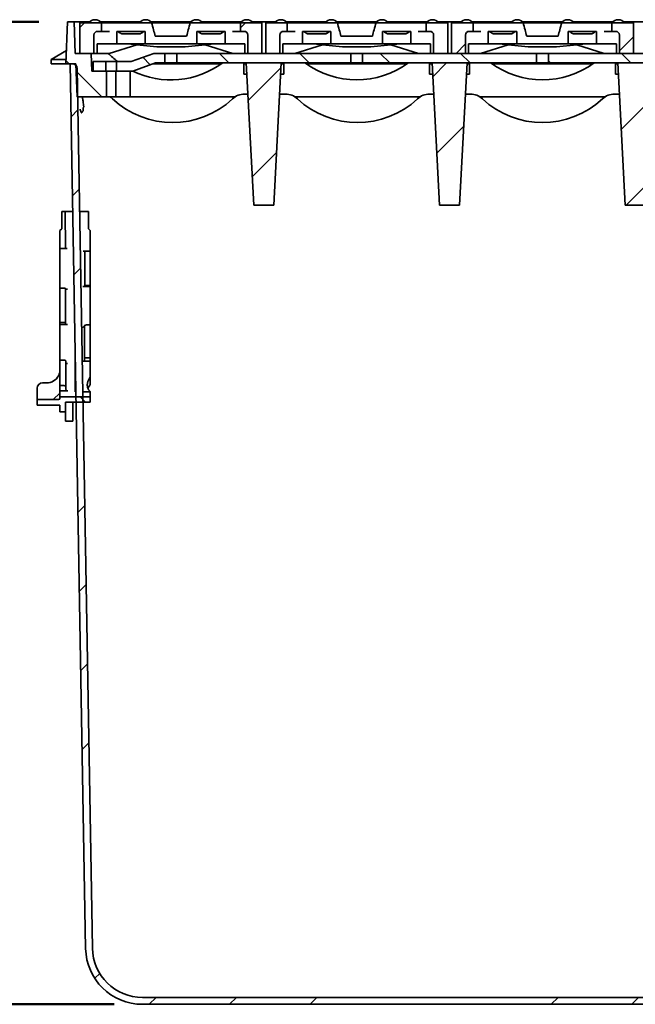
# Model space of a CAD drawing. Units: inches. Extents: x 2 to 101, y 1 to 131.
# Drawn here: x 20 to 36, y 34 to 60 of the extents above; entities that cross this region are included whole.
import ezdxf

# ---------------------------------------------------------------- set-up
doc = ezdxf.new("R2010")
doc.units = ezdxf.units.IN
doc.header["$LTSCALE"] = 12
doc.header["$MEASUREMENT"] = 0
doc.styles.add('SLDTEXTSTYLE1', font='TXT', dxfattribs={"width": 0.605})
doc.dimstyles.new('SLDDIMSTYLE0', dxfattribs={"dimtxt": 1.213379, "dimasz": 1.2, "dimexe": 0, "dimexo": 0.0625, "dimgap": 0.303345, "dimtad": 0, "dimtih": 1, "dimtoh": 1, "dimdec": 6, "dimrnd": 1e-09, "dimzin": 12, "dimdsep": 46, "dimlunit": 5, "dimtxsty": 'SLDTEXTSTYLE1', "dimsah": 1, "dimcen": 0.09, "dimadec": 0, "dimazin": 3, "dimtfac": 1, "dimtdec": 3, "dimtofl": 0, "dimtmove": 0, "dimatfit": 3, "dimfxl": 0, "dimfrac": 2, "dimtolj": 1, "dimtzin": 12, "dimarcsym": 0})

# ---------------------------------------------------------------- blocks, each defined once
blk = doc.blocks.new('_D_2')
at = {"color": 7, "linetype": 'Continuous', "lineweight": 50}
for p, q in [((20.758, 60.165), (11.554, 60.165)), ((13.054, 60.165), (13.054, 49.36)), ((11.665, 47.219), (11.248, 47.219)), ((11.248, 47.219), (11.248, 45.355)), ((14.443, 47.219), (14.859, 47.219)), ((14.859, 47.219), (14.859, 45.355)), ((11.248, 45.355), (11.665, 45.355)), ((14.859, 45.355), (14.443, 45.355)), ((13.054, 34.272), (13.054, 45.077)), ((22.738, 34.272), (11.554, 34.272))]:
    blk.add_line(p, q, dxfattribs=at)
for points in [[(13.054, 60.165), (12.874, 58.965), (13.234, 58.965)], [(13.054, 34.272), (13.234, 35.472), (12.874, 35.472)]]:
    blk.add_solid(points, dxfattribs=at)
at = {"color": 7, "linetype": 'Continuous', "lineweight": 50, "char_height": 1.25, "attachment_point": 1, "style": 'SLDTEXTSTYLE1'}
for s, insert in [('25 7/8', (10.739, 49.108)), ('658', (11.665, 46.966))]:
    blk.add_mtext(s, dxfattribs=dict(at, insert=insert))

msp = doc.modelspace()

# ---------------------------------------------------------------- hatches: boundary and pattern name
at = {"linetype": 'Continuous', "lineweight": 18}
h = msp.add_hatch(dxfattribs=at)
h.set_pattern_fill('ANSI31', scale=12, angle=90, style=0)
h.paths.add_polyline_path([(21.4696083, 59.0620133), (21.7333846, 59.0620133), (21.7636259, 58.1960133), (22.5386259, 58.1960133), (22.5386259, 58.8710133), (22.1535544, 58.8710133), (22.1372464, 59.3380133), (21.7140054, 59.3380133), (21.6851259, 60.1650133), (21.5081259, 60.1650133)], flags=0)
h = msp.add_hatch(dxfattribs=at)
h.set_pattern_fill('ANSI31', scale=12, style=0)
edge = h.paths.add_edge_path(flags=0)
edge.add_line((22.3086259, 59.9180133), (22.4079173, 59.9180133))
edge.add_line((22.4079173, 59.9180133), (22.4079173, 60.1450999))
edge.add_line((22.4079173, 60.1450999), (21.8386259, 60.1450999))
edge.add_line((21.8386259, 60.1450999), (21.8386259, 59.3380133))
edge.add_line((21.8386259, 59.3380133), (22.2086259, 59.3380133))
edge.add_line((22.2086259, 59.3380133), (22.2086259, 59.8180133))
edge.add_arc((22.3086259, 59.8180133), 0.1, 90, 180, ccw=False)
h = msp.add_hatch(dxfattribs=at)
h.set_pattern_fill('ANSI31', scale=12, style=0)
edge = h.paths.add_edge_path(flags=0)
edge.add_line((26.0693346, 59.9180133), (26.1686259, 59.9180133))
edge.add_arc((26.1686259, 59.8180133), 0.1, 0, 90, ccw=False)
edge.add_line((26.2686259, 59.8180133), (26.2686259, 59.3380133))
edge.add_line((26.2686259, 59.3380133), (26.6386259, 59.3380133))
edge.add_line((26.6386259, 59.3380133), (26.6386259, 60.1450999))
edge.add_line((26.6386259, 60.1450999), (26.0693346, 60.1450999))
edge.add_line((26.0693346, 60.1450999), (26.0693346, 59.9180133))
h = msp.add_hatch(dxfattribs=at)
h.set_pattern_fill('ANSI31', scale=12, style=0)
edge = h.paths.add_edge_path(flags=0)
edge.add_line((27.2086259, 59.9180133), (27.3079173, 59.9180133))
edge.add_line((27.3079173, 59.9180133), (27.3079173, 60.1450999))
edge.add_line((27.3079173, 60.1450999), (26.7386259, 60.1450999))
edge.add_line((26.7386259, 60.1450999), (26.7386259, 59.3380133))
edge.add_line((26.7386259, 59.3380133), (27.1086259, 59.3380133))
edge.add_line((27.1086259, 59.3380133), (27.1086259, 59.8180133))
edge.add_arc((27.2086259, 59.8180133), 0.1, 90, 180, ccw=False)
h = msp.add_hatch(dxfattribs=at)
h.set_pattern_fill('ANSI31', scale=12, style=0)
edge = h.paths.add_edge_path(flags=0)
edge.add_line((30.9693346, 59.9180133), (31.0686259, 59.9180133))
edge.add_arc((31.0686259, 59.8180133), 0.1, 0, 90, ccw=False)
edge.add_line((31.1686259, 59.8180133), (31.1686259, 59.3380133))
edge.add_line((31.1686259, 59.3380133), (31.5386259, 59.3380133))
edge.add_line((31.5386259, 59.3380133), (31.5386259, 60.1450999))
edge.add_line((31.5386259, 60.1450999), (30.9693346, 60.1450999))
edge.add_line((30.9693346, 60.1450999), (30.9693346, 59.9180133))
h = msp.add_hatch(dxfattribs=at)
h.set_pattern_fill('ANSI31', scale=12, style=0)
edge = h.paths.add_edge_path(flags=0)
edge.add_line((32.1086259, 59.9180133), (32.2079173, 59.9180133))
edge.add_line((32.2079173, 59.9180133), (32.2079173, 60.1450999))
edge.add_line((32.2079173, 60.1450999), (31.6386259, 60.1450999))
edge.add_line((31.6386259, 60.1450999), (31.6386259, 59.3380133))
edge.add_line((31.6386259, 59.3380133), (32.0086259, 59.3380133))
edge.add_line((32.0086259, 59.3380133), (32.0086259, 59.8180133))
edge.add_arc((32.1086259, 59.8180133), 0.1, 90, 180, ccw=False)
h = msp.add_hatch(dxfattribs=at)
h.set_pattern_fill('ANSI31', scale=12, style=0)
edge = h.paths.add_edge_path(flags=0)
edge.add_line((35.8693346, 59.9180133), (35.9686259, 59.9180133))
edge.add_arc((35.9686259, 59.8180133), 0.1, 0, 90, ccw=False)
edge.add_line((36.0686259, 59.8180133), (36.0686259, 59.3380133))
edge.add_line((36.0686259, 59.3380133), (36.4386259, 59.3380133))
edge.add_line((36.4386259, 59.3380133), (36.4386259, 60.1450999))
edge.add_line((36.4386259, 60.1450999), (35.8693346, 60.1450999))
edge.add_line((35.8693346, 60.1450999), (35.8693346, 59.9180133))
h = msp.add_hatch(dxfattribs=at)
h.set_pattern_fill('ANSI31', scale=12, angle=90, style=0)
h.paths.add_polyline_path([(23.8300093, 59.0880133), (24.0811456, 59.0880133), (24.0811456, 59.3380133), (23.7859275, 59.3380133), (23.1886259, 59.1206133), (22.8042509, 59.1206133), (22.8042509, 58.8710133), (23.2338067, 58.8710133)], flags=0)
h = msp.add_hatch(dxfattribs=at)
h.set_pattern_fill('ANSI31', scale=12, angle=90, style=0)
h.paths.add_polyline_path([(28.9811456, 59.3380133), (24.3961063, 59.3380133), (24.3961063, 59.0880133), (28.9811456, 59.0880133)], flags=0)
h = msp.add_hatch(dxfattribs=at)
h.set_pattern_fill('ANSI31', scale=12, angle=90, style=0)
h.paths.add_polyline_path([(29.2961063, 59.0880133), (33.8811456, 59.0880133), (33.8811456, 59.3380133), (29.2961063, 59.3380133)], flags=0)
h = msp.add_hatch(dxfattribs=at)
h.set_pattern_fill('ANSI31', scale=12, angle=90, style=0)
h.paths.add_polyline_path([(38.7811456, 59.3380133), (34.1961063, 59.3380133), (34.1961063, 59.0880133), (38.7811456, 59.0880133)], flags=0)
h = msp.add_hatch(dxfattribs=at)
h.set_pattern_fill('ANSI34', scale=12, angle=2.8e-322, style=0)
edge = h.paths.add_edge_path(flags=0)
edge.add_arc((44.589369, 35.7720133), 1.5, 270, 359)
edge.add_line((46.0891405, 35.7458347), (46.4961259, 59.0620133))
edge.add_line((46.4961259, 59.0620133), (46.4389357, 59.0620133))
edge.add_arc((46.4389357, 58.9370133), 0.125, 90, 179)
edge.add_line((46.3139547, 58.9391948), (45.9091679, 35.7489761))
edge.add_arc((44.589369, 35.7720133), 1.32, 270, 359, ccw=False)
edge.add_line((44.589369, 34.4520133), (23.4878829, 34.4520133))
edge.add_arc((23.4878829, 35.7720133), 1.32, 181, 270, ccw=False)
edge.add_line((22.1680839, 35.7489761), (21.7632972, 58.9391948))
edge.add_arc((21.6383162, 58.9370133), 0.125, 1, 90)
edge.add_line((21.6383162, 59.0620133), (21.5811259, 59.0620133))
edge.add_line((21.5811259, 59.0620133), (21.9881114, 35.7458347))
edge.add_arc((23.4878829, 35.7720133), 1.5, 181, 270)
edge.add_line((23.4878829, 34.2720133), (44.589369, 34.2720133))
h = msp.add_hatch(dxfattribs=at)
h.set_pattern_fill('ANSI31', scale=12, angle=90, style=0)
h.paths.add_polyline_path([(22.5230009, 59.1206133), (22.1886259, 59.1206133), (22.1886259, 58.8710133), (22.5230009, 58.8710133)], flags=0)
h = msp.add_hatch(dxfattribs=at)
h.set_pattern_fill('ANSI31', scale=12, style=0)
h.paths.add_polyline_path([(27.150524, 59.0880133), (26.2267279, 59.0880133), (26.4232571, 55.3380133), (26.9539948, 55.3380133)], flags=0)
h = msp.add_hatch(dxfattribs=at)
h.set_pattern_fill('ANSI31', scale=12, style=0)
h.paths.add_polyline_path([(32.050524, 59.0880133), (31.1267279, 59.0880133), (31.3232571, 55.3380133), (31.8539948, 55.3380133)], flags=0)
h = msp.add_hatch(dxfattribs=at)
h.set_pattern_fill('ANSI31', scale=12, style=0)
h.paths.add_polyline_path([(36.950524, 59.0880133), (36.0267279, 59.0880133), (36.2232571, 55.3380133), (36.7539948, 55.3380133)], flags=0)
h = msp.add_hatch(dxfattribs=at)
h.set_pattern_fill('ANSI31', scale=12, angle=90, style=0)
h.paths.add_polyline_path([(22.7886259, 58.1960133), (23.1636259, 58.1960133), (23.1636259, 58.8710133), (22.7886259, 58.8710133)], flags=0)
h = msp.add_hatch(dxfattribs=at)
h.set_pattern_fill('ANSI37', scale=12, angle=90, style=0)
edge = h.paths.add_edge_path(flags=0)
edge.add_line((21.3116483, 49.8900133), (21.4616483, 49.8900133))
edge.add_line((21.4616483, 49.8900133), (21.4616483, 50.1400133))
edge.add_line((21.4616483, 50.1400133), (22.1116483, 50.1400133))
edge.add_line((22.1116483, 50.1400133), (22.1116483, 50.2825411))
edge.add_line((22.1116483, 50.2825411), (21.3116483, 50.2825411))
edge.add_line((21.3116483, 50.2825411), (21.3116483, 50.2510133))
edge.add_arc((21.2726483, 50.2510133), 0.039, 270, 360, ccw=False)
edge.add_line((21.2726483, 50.2120133), (20.7116483, 50.2120133))
edge.add_line((20.7116483, 50.2120133), (20.7116483, 50.0620133))
edge.add_line((20.7116483, 50.0620133), (21.3116483, 50.0620133))
edge.add_line((21.3116483, 50.0620133), (21.3116483, 49.8900133))
h = msp.add_hatch(dxfattribs=at)
h.set_pattern_fill('ANSI37', scale=12, style=0)
h.paths.add_polyline_path([(21.6491483, 49.6400133), (21.6491483, 50.1400133), (21.4616483, 50.1400133), (21.4616483, 49.6400133)], flags=0)
h = msp.add_hatch(dxfattribs=at)
h.set_pattern_fill('ANSI37', scale=12, angle=90, style=0)
h.paths.add_polyline_path([(21.6491483, 49.6400132), (21.6491483, 50.1400132), (21.4616483, 50.1400132), (21.4616483, 49.6400132)], flags=0)

# ---------------------------------------------------------------- linework, layer by layer
at = {"color": 7, "linetype": 'Continuous', "lineweight": 35}
for p, q in [((21.4696079, 59.0620121), (21.5081257, 60.1650125)), ((21.5081257, 60.1650125), (21.6851257, 60.1650125)), ((21.6851257, 60.1650125), (21.7140058, 59.3380122)), ((22.0915038, 60.1650125), (21.6851257, 60.1650125)), ((21.8386264, 60.1450989), (21.8386264, 59.3380122)), ((21.8386264, 60.1450989), (22.4079176, 60.1450989)), ((23.4248374, 60.1650125), (22.3857478, 60.1650125)), ((22.4079176, 59.9180123), (22.4079176, 60.1450989)), ((22.4079176, 60.1450989), (22.6146096, 60.1450989)), ((22.6146096, 60.1450989), (23.7289419, 60.1450989)), ((24.758171, 60.1650125), (23.7190814, 60.1650125)), ((24.7483104, 60.1450989), (23.7289419, 60.1450989)), ((24.7483104, 60.1450989), (25.8626416, 60.1450989)), ((26.0915046, 60.1650125), (25.0524144, 60.1650125)), ((25.8626416, 60.1450989), (26.0693347, 60.1450989)), ((26.0693347, 60.1450989), (26.0693347, 59.9180123)), ((26.0693347, 60.1450989), (26.638626, 60.1450989)), ((26.9915043, 60.1650125), (26.3857474, 60.1650125)), ((26.638626, 59.3380122), (26.638626, 60.1450989)), ((26.7386257, 60.1450989), (26.7386257, 59.3380122)), ((26.7386257, 60.1450989), (27.3079175, 60.1450989)), ((28.3248379, 60.1650125), (27.2857476, 60.1650125)), ((27.3079175, 59.9180123), (27.3079175, 60.1450989)), ((27.3079175, 60.1450989), (27.5146101, 60.1450989)), ((27.5146101, 60.1450989), (28.6289418, 60.1450989)), ((29.6581712, 60.1650125), (28.6190807, 60.1650125)), ((29.6483103, 60.1450989), (28.6289418, 60.1450989)), ((29.6483103, 60.1450989), (30.7626417, 60.1450989)), ((30.9915045, 60.1650125), (29.9524143, 60.1650125)), ((30.7626417, 60.1450989), (30.9693346, 60.1450989)), ((30.9693346, 60.1450989), (30.9693346, 59.9180123)), ((30.9693346, 60.1450989), (31.5386259, 60.1450989)), ((31.8915044, 60.1650125), (31.2857476, 60.1650125)), ((31.5386259, 59.3380122), (31.5386259, 60.1450989)), ((31.638626, 60.1450989), (31.638626, 59.3380122)), ((31.638626, 60.1450989), (32.2079172, 60.1450989)), ((33.2248377, 60.1650125), (32.1857475, 60.1650125)), ((32.2079172, 59.9180123), (32.2079172, 60.1450989)), ((32.2079172, 60.1450989), (32.4146101, 60.1450989)), ((32.4146101, 60.1450989), (33.5289417, 60.1450989)), ((34.5581711, 60.1650125), (33.5190808, 60.1650125)), ((34.5483102, 60.1450989), (33.5289417, 60.1450989)), ((34.5483102, 60.1450989), (35.6626418, 60.1450989)), ((35.8915044, 60.1650125), (34.8524141, 60.1650125)), ((35.6626418, 60.1450989), (35.8693346, 60.1450989)), ((35.8693346, 60.1450989), (35.8693346, 59.9180123)), ((35.8693346, 60.1450989), (36.4386259, 60.1450989)), ((36.7915043, 60.1650125), (36.1857475, 60.1650125)), ((36.4386259, 59.3380122), (36.4386259, 60.1450989)), ((22.2086257, 59.3380122), (22.2086257, 59.8180126)), ((22.4079176, 59.9180123), (22.3086254, 59.9180123)), ((22.6146096, 59.9180123), (22.4079176, 59.9180123)), ((22.8086263, 59.9180123), (22.8086263, 59.5880138)), ((23.5586264, 59.9180123), (22.8086263, 59.9180123)), ((23.4086256, 59.8492393), (22.9586258, 59.8492393)), ((23.5586264, 59.9180123), (23.5586264, 59.5880138)), ((23.8246191, 59.7951), (24.6526332, 59.7951)), ((25.6686261, 59.9180123), (24.918626, 59.9180123)), ((24.918626, 59.9180123), (24.918626, 59.5880138)), ((25.0686261, 59.8492393), (25.518626, 59.8492393)), ((25.6686261, 59.9180123), (25.6686261, 59.5880138)), ((26.0693347, 59.9180123), (25.8626416, 59.9180123)), ((26.1686258, 59.9180123), (26.0693347, 59.9180123)), ((26.268626, 59.8180126), (26.268626, 59.3380122)), ((27.1086262, 59.3380122), (27.1086262, 59.8180126)), ((27.3079175, 59.9180123), (27.2086259, 59.9180123)), ((27.5146101, 59.9180123), (27.3079175, 59.9180123)), ((28.4586257, 59.9180123), (27.7086262, 59.9180123)), ((27.7086262, 59.9180123), (27.7086262, 59.5880138)), ((28.3086261, 59.8492393), (27.8586257, 59.8492393)), ((28.4586257, 59.9180123), (28.4586257, 59.5880138)), ((28.724619, 59.7951), (29.5526331, 59.7951)), ((30.568626, 59.9180123), (29.8186259, 59.9180123)), ((29.8186259, 59.9180123), (29.8186259, 59.5880138)), ((29.968626, 59.8492393), (30.4186258, 59.8492393)), ((30.568626, 59.9180123), (30.568626, 59.5880138)), ((30.9693346, 59.9180123), (30.7626417, 59.9180123)), ((31.0686259, 59.9180123), (30.9693346, 59.9180123)), ((31.1686259, 59.8180126), (31.1686259, 59.3380122)), ((32.0086259, 59.3380122), (32.0086259, 59.8180126)), ((32.2079172, 59.9180123), (32.1086259, 59.9180123)), ((32.4146101, 59.9180123), (32.2079172, 59.9180123)), ((33.358626, 59.9180123), (32.6086259, 59.9180123)), ((32.6086259, 59.9180123), (32.6086259, 59.5880138)), ((33.2086259, 59.8492393), (32.7586259, 59.8492393)), ((33.358626, 59.9180123), (33.358626, 59.5880138)), ((33.6246188, 59.7951), (34.4526331, 59.7951)), ((35.468626, 59.9180123), (34.7186259, 59.9180123)), ((34.7186259, 59.9180123), (34.7186259, 59.5880138)), ((34.868626, 59.8492393), (35.318626, 59.8492393)), ((35.468626, 59.9180123), (35.468626, 59.5880138)), ((35.8693346, 59.9180123), (35.6626418, 59.9180123)), ((35.968626, 59.9180123), (35.8693346, 59.9180123)), ((36.0686259, 59.8180126), (36.0686259, 59.3380122)), ((22.4136258, 59.5880138), (22.2886262, 59.5880138)), ((22.2886262, 59.5880138), (22.2886262, 59.3380122)), ((22.4136258, 59.5880138), (22.8086263, 59.5880138)), ((23.3356264, 59.5647234), (22.6086257, 59.3380122)), ((22.8086263, 59.5880138), (22.9586258, 59.5880138)), ((22.9586258, 59.5880138), (23.4086256, 59.5880138)), ((23.097832, 59.5880138), (23.3356264, 59.5647234)), ((23.3356264, 59.5647234), (23.8636261, 59.5130128)), ((23.4086256, 59.5880138), (23.5586264, 59.5880138)), ((23.5586264, 59.5880138), (24.918626, 59.5880138)), ((23.8636261, 59.5130128), (24.6136262, 59.5130128)), ((24.6136262, 59.5130128), (25.141626, 59.5647234)), ((25.0686261, 59.5880138), (24.918626, 59.5880138)), ((25.518626, 59.5880138), (25.0686261, 59.5880138)), ((25.3794204, 59.5880138), (25.141626, 59.5647234)), ((25.141626, 59.5647234), (25.8686261, 59.3380122)), ((25.6686261, 59.5880138), (25.518626, 59.5880138)), ((26.063626, 59.5880138), (25.6686261, 59.5880138)), ((26.1886262, 59.5880138), (26.063626, 59.5880138)), ((26.1886262, 59.3380122), (26.1886262, 59.5880138)), ((27.3136257, 59.5880138), (27.1886261, 59.5880138)), ((27.1886261, 59.5880138), (27.1886261, 59.3380122)), ((27.3136257, 59.5880138), (27.7086262, 59.5880138)), ((28.2356257, 59.5647234), (27.5086262, 59.3380122)), ((27.7086262, 59.5880138), (27.8586257, 59.5880138)), ((27.8586257, 59.5880138), (28.3086261, 59.5880138)), ((27.9978319, 59.5880138), (28.2356257, 59.5647234)), ((28.2356257, 59.5647234), (28.763626, 59.5130128)), ((28.3086261, 59.5880138), (28.4586257, 59.5880138)), ((28.4586257, 59.5880138), (29.8186259, 59.5880138)), ((28.763626, 59.5130128), (29.5136258, 59.5130128)), ((29.5136258, 59.5130128), (30.0416259, 59.5647234)), ((29.968626, 59.5880138), (29.8186259, 59.5880138)), ((30.4186258, 59.5880138), (29.968626, 59.5880138)), ((30.2794202, 59.5880138), (30.0416259, 59.5647234)), ((30.0416259, 59.5647234), (30.768626, 59.3380122)), ((30.568626, 59.5880138), (30.4186258, 59.5880138)), ((30.9636258, 59.5880138), (30.568626, 59.5880138)), ((31.088626, 59.5880138), (30.9636258, 59.5880138)), ((31.088626, 59.3380122), (31.088626, 59.5880138)), ((32.2136259, 59.5880138), (32.088626, 59.5880138)), ((32.088626, 59.5880138), (32.088626, 59.3380122)), ((32.2136259, 59.5880138), (32.6086259, 59.5880138)), ((33.1356259, 59.5647234), (32.4086259, 59.3380122)), ((32.6086259, 59.5880138), (32.7586259, 59.5880138)), ((32.7586259, 59.5880138), (33.2086259, 59.5880138)), ((32.8978317, 59.5880138), (33.1356259, 59.5647234)), ((33.1356259, 59.5647234), (33.6636259, 59.5130128)), ((33.2086259, 59.5880138), (33.358626, 59.5880138)), ((33.358626, 59.5880138), (34.7186259, 59.5880138)), ((33.6636259, 59.5130128), (34.4136259, 59.5130128)), ((34.4136259, 59.5130128), (34.941626, 59.5647234)), ((34.868626, 59.5880138), (34.7186259, 59.5880138)), ((35.318626, 59.5880138), (34.868626, 59.5880138)), ((35.1794202, 59.5880138), (34.941626, 59.5647234)), ((34.941626, 59.5647234), (35.668626, 59.3380122)), ((35.468626, 59.5880138), (35.318626, 59.5880138)), ((35.863626, 59.5880138), (35.468626, 59.5880138)), ((35.9886259, 59.5880138), (35.863626, 59.5880138)), ((35.9886259, 59.3380122), (35.9886259, 59.5880138)), ((21.4818304, 59.4120134), (21.0799954, 59.1800129)), ((21.0799954, 59.1800129), (21.0799954, 59.0620121)), ((21.4737286, 59.1800129), (21.0799954, 59.1800129)), ((21.7140058, 59.3380122), (22.1372468, 59.3380122)), ((21.8386264, 59.3380122), (22.2086257, 59.3380122)), ((22.1372468, 59.3380122), (22.1535548, 58.8710145)), ((22.2886262, 59.3380122), (22.2086257, 59.3380122)), ((22.4386258, 59.3380122), (22.2886262, 59.3380122)), ((22.6086257, 59.3380122), (22.4386258, 59.3380122)), ((23.1886258, 59.1206124), (23.7859277, 59.3380122)), ((24.0811456, 59.3380122), (23.7859277, 59.3380122)), ((24.0811456, 59.0880129), (24.0811456, 59.3380122)), ((24.3961062, 59.3380122), (24.0811456, 59.3380122)), ((24.3961062, 59.3380122), (24.3961062, 59.0880129)), ((28.9811454, 59.3380122), (24.3961062, 59.3380122)), ((26.268626, 59.3380122), (26.638626, 59.3380122)), ((26.7386257, 59.3380122), (27.1086262, 59.3380122)), ((28.9811454, 59.0880129), (28.9811454, 59.3380122)), ((29.2961061, 59.3380122), (28.9811454, 59.3380122)), ((29.2961061, 59.3380122), (29.2961061, 59.0880129)), ((33.8811456, 59.3380122), (29.2961061, 59.3380122)), ((31.1686259, 59.3380122), (31.5386259, 59.3380122)), ((31.638626, 59.3380122), (32.0086259, 59.3380122)), ((33.8811456, 59.0880129), (33.8811456, 59.3380122)), ((34.1961063, 59.3380122), (33.8811456, 59.3380122)), ((34.1961063, 59.3380122), (34.1961063, 59.0880129)), ((38.7811458, 59.3380122), (34.1961063, 59.3380122)), ((36.0686259, 59.3380122), (36.4386259, 59.3380122)), ((21.0799954, 59.0620121), (21.4696079, 59.0620121)), ((21.7333843, 59.0620121), (21.4696079, 59.0620121)), ((21.5811261, 59.0620121), (21.9881109, 35.7458346)), ((21.6383161, 59.0620121), (21.5811261, 59.0620121)), ((21.7636254, 58.196013), (21.7333843, 59.0620121)), ((21.7632969, 58.9391937), (22.168084, 35.7489761)), ((22.1886265, 59.1206124), (22.5230004, 59.1206124)), ((22.1886265, 59.1206124), (22.1886265, 58.8710145)), ((22.5230004, 58.8710145), (22.5230004, 59.1206124)), ((22.804251, 59.1206124), (22.5230004, 59.1206124)), ((22.804251, 59.1206124), (22.804251, 58.8710145)), ((22.804251, 59.1206124), (23.1886258, 59.1206124)), ((23.8300094, 59.0880129), (23.2338069, 58.8710145)), ((23.7585753, 59.0620121), (25.5692741, 59.0620121)), ((23.8300094, 59.0880129), (24.0811456, 59.0880129)), ((24.3961062, 59.0880129), (24.0811456, 59.0880129)), ((24.3961062, 59.0880129), (28.9811454, 59.0880129)), ((26.1636257, 59.0880129), (26.1636257, 58.7880138)), ((26.2280902, 59.0620121), (26.1636257, 59.0620121)), ((27.1505243, 59.0880129), (26.226728, 59.0880129)), ((26.226728, 59.0880129), (26.4232573, 55.3380125)), ((27.1505243, 59.0880129), (26.953995, 55.3380125)), ((27.213626, 59.0620121), (27.1491615, 59.0620121)), ((27.213626, 58.7880138), (27.213626, 59.0880129)), ((27.8079782, 59.0620121), (30.4692739, 59.0620121)), ((29.2961061, 59.0880129), (28.9811454, 59.0880129)), ((29.2961061, 59.0880129), (33.8811456, 59.0880129)), ((31.0636258, 59.0880129), (31.0636258, 58.7880138)), ((31.1280904, 59.0620121), (31.0636258, 59.0620121)), ((31.1267278, 59.0880129), (31.3232571, 55.3380125)), ((32.050524, 59.0880129), (31.1267278, 59.0880129)), ((32.050524, 59.0880129), (31.8539949, 55.3380125)), ((32.1136259, 59.0620121), (32.0491613, 59.0620121)), ((32.1136259, 58.7880138), (32.1136259, 59.0880129)), ((32.7079779, 59.0620121), (35.369274, 59.0620121)), ((34.1961063, 59.0880129), (33.8811456, 59.0880129)), ((34.1961063, 59.0880129), (38.7811458, 59.0880129)), ((35.963626, 59.0880129), (35.963626, 58.7880138)), ((36.0280905, 59.0620121), (35.963626, 59.0620121)), ((36.0267279, 59.0880129), (36.223257, 55.3380125)), ((36.950524, 59.0880129), (36.0267279, 59.0880129)), ((22.1535548, 58.8710145), (22.5386255, 58.8710145)), ((22.5230004, 58.8710145), (22.1886265, 58.8710145)), ((22.5386255, 58.8710145), (22.5386255, 58.196013)), ((22.7886259, 58.8710145), (22.5386255, 58.8710145)), ((22.7886259, 58.196013), (22.7886259, 58.8710145)), ((22.7886259, 58.8710145), (23.1636259, 58.8710145)), ((23.2338069, 58.8710145), (22.804251, 58.8710145)), ((23.1636259, 58.196013), (23.1636259, 58.8710145)), ((26.2424505, 58.7880138), (26.1636257, 58.7880138)), ((27.213626, 58.7880138), (27.1348018, 58.7880138)), ((31.1424503, 58.7880138), (31.0636258, 58.7880138)), ((32.1136259, 58.7880138), (32.0348017, 58.7880138)), ((35.963626, 58.7880138), (36.0424502, 58.7880138)), ((22.5386255, 58.196013), (21.7636254, 58.196013)), ((22.7886259, 58.196013), (22.5386255, 58.196013)), ((22.6960392, 58.1404281), (22.6960638, 58.1404117)), ((23.1636259, 58.196013), (22.7886259, 58.196013)), ((25.9407524, 58.196013), (23.1636259, 58.196013)), ((25.8661885, 58.1404117), (25.8662126, 58.1404281)), ((26.2698856, 58.2645137), (26.1804693, 58.2645137)), ((27.2605682, 58.2645137), (27.1073661, 58.2645137)), ((30.8195381, 58.196013), (27.5006499, 58.196013)), ((27.5748249, 58.1404281), (27.5748495, 58.1404117)), ((30.7449742, 58.1404117), (30.7449985, 58.1404281)), ((31.1698858, 58.2645137), (31.0592552, 58.2645137)), ((32.1392824, 58.2645137), (32.0073662, 58.2645137)), ((35.6982523, 58.196013), (32.3793643, 58.196013)), ((32.4535391, 58.1404281), (32.4535636, 58.1404117)), ((35.6236883, 58.1404117), (35.6237128, 58.1404281)), ((36.0698856, 58.2645137), (35.9379695, 58.2645137)), ((26.953995, 55.3380125), (26.4232573, 55.3380125)), ((31.8539949, 55.3380125), (31.3232571, 55.3380125)), ((36.7539947, 55.3380125), (36.223257, 55.3380125)), ((21.3996558, 55.1650135), (21.3616484, 55.1650135)), ((21.3616484, 54.7150126), (21.3616484, 55.1650135)), ((21.3996558, 55.1650135), (21.4496462, 55.1650135)), ((21.4496462, 55.1650135), (21.4532272, 54.1937652)), ((21.4496462, 55.1650135), (21.4996379, 55.1650135)), ((21.4996379, 55.1650135), (21.6491482, 55.1650135)), ((21.8291753, 55.1650135), (22.0616487, 55.1650135)), ((22.0616487, 55.1650135), (22.0616487, 54.7150126)), ((21.3616484, 54.7150126), (21.3116486, 54.6650127)), ((21.3116486, 54.6650127), (21.3116486, 54.1955111)), ((22.0616487, 54.7150126), (22.1116485, 54.6650127)), ((22.1116485, 54.6650127), (22.1116485, 54.1255954)), ((21.3116486, 54.1955111), (21.4032309, 54.1955111)), ((21.3116486, 54.190013), (21.3116486, 54.1955111)), ((21.3116486, 54.190013), (21.5032318, 54.190013)), ((21.3116486, 53.8901582), (21.3116486, 54.190013)), ((21.4532354, 54.1917589), (21.4532272, 54.1937652)), ((21.9689705, 53.8959673), (21.9698118, 54.1238495)), ((22.1116485, 54.1255954), (22.0198081, 54.1255954)), ((22.1116485, 54.1255954), (22.1116485, 53.8983996)), ((21.3116486, 53.1484312), (21.3116486, 53.8901582)), ((22.1116485, 53.8983996), (22.1116485, 53.2173602)), ((21.9663997, 53.1986903), (21.9664373, 53.2086823)), ((22.1116485, 53.2173602), (22.0164383, 53.2173602)), ((22.1116485, 53.2173602), (22.1116485, 53.1900136)), ((21.3116486, 53.1484312), (21.4071146, 53.1484312)), ((21.3116486, 53.1484312), (21.3116486, 52.2438767)), ((21.9163987, 53.1900136), (22.1116485, 53.1900136)), ((22.1116485, 53.1900136), (22.1116485, 52.1780464)), ((21.3116486, 52.2438767), (21.4104785, 52.2438767)), ((21.3116486, 52.1900131), (21.3116486, 52.2438767)), ((21.3116486, 52.1900131), (21.5105545, 52.1900131)), ((21.3116486, 51.698452), (21.3116486, 52.1900131)), ((21.4605523, 52.2070943), (21.4604795, 52.2267955)), ((22.0125734, 52.1780464), (22.1116485, 52.1780464)), ((22.1116485, 52.1780464), (22.1116485, 51.7639925)), ((21.3116486, 51.2548069), (21.3116486, 51.698452)), ((22.1116485, 51.7639925), (22.1116485, 51.3116589)), ((21.3116486, 51.2548069), (21.4141721, 51.2548069)), ((21.3116486, 51.2548069), (21.3116486, 50.6732814)), ((21.7179857, 51.2213321), (21.7116486, 51.2213321)), ((21.7116486, 51.2213321), (21.7116486, 50.5479744)), ((21.7179857, 51.2213309), (21.7116486, 51.2213309)), ((21.9092145, 51.2213321), (21.8980128, 51.2213321)), ((22.1116485, 51.2213309), (21.8980128, 51.2213309)), ((21.9593375, 51.2830405), (21.9592155, 51.2499493)), ((22.0093374, 51.3116589), (22.1116485, 51.3116589)), ((22.1116485, 51.3116589), (22.1116485, 51.2213309)), ((22.1116485, 51.2213309), (22.1116485, 50.8073719)), ((20.9616485, 50.6520138), (20.8506489, 50.6520138)), ((21.3116486, 50.6732814), (21.3116486, 50.5803146)), ((22.1116485, 50.6109183), (22.1116485, 50.8073719)), ((20.7116481, 50.513013), (20.7116481, 50.251013)), ((21.3116486, 50.382013), (21.1316484, 50.2120131)), ((21.3116486, 50.5803146), (21.4167123, 50.5803146)), ((21.3116486, 50.4439009), (21.3116486, 50.5803146)), ((21.3116486, 50.4439009), (21.5168927, 50.4439009)), ((21.3116486, 50.2825413), (21.3116486, 50.4439009)), ((21.466894, 50.4870721), (21.4667098, 50.5371423)), ((21.7116486, 50.5479744), (21.7116486, 50.4117449)), ((21.7116486, 50.4117449), (21.7321171, 50.4117449)), ((21.9121443, 50.4117449), (22.1116485, 50.4117449)), ((22.1116485, 50.428622), (22.1116485, 50.4117438)), ((22.1116485, 50.4117449), (22.1116485, 50.2825413)), ((20.7116481, 50.2120131), (20.7116481, 50.251013)), ((20.7116481, 50.2120131), (21.2726486, 50.2120131)), ((20.7116481, 50.2120131), (20.7116481, 50.0620135)), ((21.3116486, 50.251013), (21.3116486, 50.2825413)), ((21.3116486, 50.2825413), (22.1116485, 50.2825413)), ((21.4616481, 49.6400138), (21.4616481, 50.1400135)), ((21.6491482, 50.1400135), (21.4616481, 50.1400135)), ((22.1116485, 50.1400135), (21.4616481, 50.1400135)), ((21.4616481, 49.890013), (21.4616481, 50.1400135)), ((21.6491482, 49.6400138), (21.6491482, 50.1400135)), ((22.1116485, 50.1400135), (22.1116485, 50.2825413)), ((20.7116481, 50.0620135), (21.3116486, 50.0620135)), ((21.3116486, 49.890013), (21.3116486, 50.0620135)), ((21.4616481, 49.890013), (21.3116486, 49.890013)), ((21.4616481, 49.6400138), (21.6491482, 49.6400138)), ((23.4878834, 34.4520133), (44.5893685, 34.4520133)), ((23.4878834, 34.2720133), (44.5893685, 34.2720133))]:
    msp.add_line(p, q, dxfattribs=at)
at = {"color": 7, "linetype": 'Continuous', "lineweight": 35, "flags": 128}
for points in [[(21.9664373, 53.2086823), (21.9670674, 53.3795916), (21.9676998, 53.551206), (21.9683345, 53.7233813), (21.9689705, 53.8959673)], [(21.4571133, 53.1397545), (21.4576847, 52.9850652), (21.4582514, 52.831243), (21.4588146, 52.6783969), (21.4593742, 52.5266351), (21.4599292, 52.3760665), (21.4604795, 52.2267955)], [(21.9610342, 51.7433678), (21.9615422, 51.8810909), (21.9620561, 52.0203218), (21.9625735, 52.1609676)], [(21.9593375, 51.2830405), (21.9596074, 51.3563178), (21.9598831, 51.4310641), (21.9601636, 51.5072138), (21.9604498, 51.5846951), (21.9607397, 51.6634366), (21.9610342, 51.7433678)], [(21.4641696, 51.2261826), (21.4644137, 51.1597304), (21.4646542, 51.0947426), (21.4648877, 51.0312742), (21.4651165, 50.9693757), (21.4653382, 50.9090976), (21.4655541, 50.8504879), (21.4657641, 50.7935972), (21.4659671, 50.7384687), (21.4661642, 50.6851484), (21.4663531, 50.6336807)], [(21.4663531, 50.6336807), (21.466481, 50.5990572), (21.4665995, 50.5668508), (21.4667098, 50.5371423)]]:
    msp.add_lwpolyline(points, dxfattribs=at)
at = {"color": 7, "linetype": 'Continuous', "lineweight": 35}
for centre, radius, start, end in [((22.2386259, 60.0149437), 0.2101563, 38.26728641, 141.73271359), ((23.5719593, 60.0149437), 0.2101563, 38.26728641, 141.73271359), ((24.9052926, 60.0149437), 0.2101562, 38.26728641, 141.73271359), ((26.2386259, 60.0149437), 0.2101563, 38.26728641, 141.73271359), ((27.1386259, 60.0149437), 0.2101563, 38.26728641, 141.73271359), ((28.4719593, 60.0149437), 0.2101562, 38.26728641, 141.73271359), ((29.8052926, 60.0149437), 0.2101563, 38.26728641, 141.73271359), ((31.1386259, 60.0149437), 0.2101563, 38.26728641, 141.73271359), ((32.0386259, 60.0149437), 0.2101562, 38.26728641, 141.73271359), ((33.3719593, 60.0149437), 0.2101562, 38.26728641, 141.73271359), ((34.7052926, 60.0149437), 0.2101563, 38.26728641, 141.73271359), ((36.0386259, 60.0149437), 0.2101562, 38.26728641, 141.73271359), ((22.3086259, 59.8180133), 0.1, 90, 180), ((26.1686259, 59.8180133), 0.1, 0, 90), ((27.2086259, 59.8180133), 0.1, 90, 180), ((31.0686259, 59.8180133), 0.1, 0, 90), ((32.1086259, 59.8180133), 0.1, 90, 180), ((35.9686259, 59.8180133), 0.1, 0, 90), ((24.2386259, 60.9380133), 2.3, 224.07920985, 232.20176691), ((21.6383162, 58.9370133), 0.125, 1, 90), ((24.2386259, 60.9380133), 2.3, 243.98714269, 306.45268177), ((29.1386259, 60.9380133), 2.3, 233.54731823, 306.45268177), ((34.0386259, 60.9380133), 2.3, 233.54731823, 306.45268177), ((22.3818613, 57.8046221), 0.4598624, 46.90581135, 58.33198964), ((24.2811259, 59.8345133), 2.32, 226.90449067, 313.09550933), ((26.1804741, 57.8045187), 0.4599951, 90.00060082, 133.09299613), ((27.2605623, 57.8045159), 0.4599978, 46.90713998, 89.99926306), ((29.1599117, 59.8345133), 2.32, 226.90449067, 313.09550933), ((31.0592597, 57.8045194), 0.4599943, 90.00056445, 133.09303251), ((32.1392764, 57.8045156), 0.4599982, 46.90715646, 89.99924659), ((34.0386259, 59.8345133), 2.32, 226.90449067, 313.09550933), ((35.937974, 57.8045194), 0.4599943, 90.00056445, 133.09303251), ((20.8506483, 50.5130133), 0.139, 90, 180), ((20.9616483, 51.0020133), 0.35, 270, 332.69427858), ((21.2726483, 50.2510133), 0.039, 270, 0), ((23.4878829, 35.7720133), 1.5, 181, 270), ((23.4878829, 35.7720133), 1.32, 181, 270)]:
    msp.add_arc(centre, radius, start, end, dxfattribs=at)
for centre, major_axis, start_param, end_param in [((21.4032273, 54.1937649), (0.0500003, 0.0000001), 0.000128615, 1.5707319775), ((21.5032354, 54.1917585), (0.0500003, 0.0000001), 3.1417212686, 4.7123246311), ((21.9198035, 54.1218438), (0.0500003, -0.0000001), 4.7124533297, 6.2830566922), ((22.0198116, 54.1238502), (0.0500003, -0.0000001), 1.5708606761, 3.1414640386)]:
    msp.add_ellipse(centre, major_axis=major_axis, ratio=0.0349045766, start_param=start_param, end_param=end_param, dxfattribs=at)
for points, knots in [([(23.8246191, 59.7951), (23.8096522, 59.8491207), (23.777359, 59.9656774), (23.7458483, 60.0824482), (23.7289419, 60.1450989)], [0, 0, 0, 0, 0.4634718311, 1, 1, 1, 1]), ([(24.7483104, 60.1450989), (24.7314035, 60.0824482), (24.6998917, 59.9656778), (24.6675997, 59.8491208), (24.6526332, 59.7951)], [0, 0, 0, 0, 0.5365290226, 1, 1, 1, 1]), ([(28.724619, 59.7951), (28.7096523, 59.8491208), (28.6773597, 59.9656776), (28.6458485, 60.0824482), (28.6289418, 60.1450989)], [0, 0, 0, 0, 0.4634714043, 1, 1, 1, 1]), ([(29.6483103, 60.1450989), (29.6314035, 60.0824482), (29.599892, 59.9656777), (29.5675997, 59.8491208), (29.5526331, 59.7951)], [0, 0, 0, 0, 0.5365288091, 1, 1, 1, 1]), ([(33.6246188, 59.7951), (33.6096522, 59.8491208), (33.5773598, 59.9656777), (33.5458485, 60.0824482), (33.5289417, 60.1450989)], [0, 0, 0, 0, 0.4634712687, 1, 1, 1, 1]), ([(34.5483102, 60.1450989), (34.5314034, 60.0824482), (34.499892, 59.9656777), (34.4675997, 59.8491208), (34.4526331, 59.7951)], [0, 0, 0, 0, 0.5365287313, 1, 1, 1, 1]), ([(22.9586258, 59.8492393), (22.955029, 59.8494853), (22.9478232, 59.849978), (22.9332955, 59.854617), (22.915971, 59.8633984), (22.8961867, 59.876089), (22.877008, 59.8885847), (22.8600306, 59.8995766), (22.8455395, 59.9082155), (22.8344156, 59.9138891), (22.8254728, 59.9173513), (22.8212059, 59.917792), (22.8190735, 59.9180123)], [0, 0, 0, 0, 0.0555040129, 0.111197123, 0.2351675061, 0.3596238428, 0.49118888, 0.62263176, 0.7283259073, 0.8338784779, 0.9169792285, 1, 1, 1, 1]), ([(23.5481791, 59.9180123), (23.5463683, 59.9178507), (23.5425508, 59.9175101), (23.5351746, 59.9148509), (23.5249481, 59.9100001), (23.5114455, 59.9021873), (23.4924806, 59.8901724), (23.469875, 59.874921), (23.4485327, 59.8619035), (23.4317914, 59.8540317), (23.420576, 59.8501233), (23.4126414, 59.8495364), (23.4086256, 59.8492393)], [0, 0, 0, 0, 0.0713870594, 0.1504903955, 0.2296493483, 0.3540078332, 0.4785523845, 0.6478097088, 0.8169517701, 0.8775774524, 0.9380410724, 1, 1, 1, 1]), ([(24.9290733, 59.9180123), (24.9315091, 59.9177291), (24.9363841, 59.9171623), (24.946724, 59.9128478), (24.9595145, 59.9059628), (24.9767846, 59.8953342), (24.9977803, 59.8813936), (25.0182367, 59.868311), (25.0350143, 59.8588276), (25.0487796, 59.8525138), (25.0603822, 59.849408), (25.0675477, 59.8492614), (25.0686261, 59.8492393)], [0, 0, 0, 0, 0.09386807435, 0.18785919371, 0.30444967801, 0.42121325578, 0.58350370629, 0.74593600452, 0.81766351404, 0.88927243488, 0.98333578057, 1, 1, 1, 1]), ([(25.518626, 59.8492393), (25.5237055, 59.8497257), (25.533678, 59.8506806), (25.5474084, 59.8564276), (25.5653192, 59.8659624), (25.586959, 59.8796846), (25.6085724, 59.8941233), (25.6259647, 59.9049029), (25.6390122, 59.9121021), (25.6500994, 59.9169862), (25.6554872, 59.9176705), (25.6581789, 59.9180123)], [0, 0, 0, 0, 0.0784125698, 0.1539453779, 0.2297251456, 0.3993301653, 0.5688308261, 0.6815698055, 0.7941670914, 0.897169937, 1, 1, 1, 1]), ([(27.8586257, 59.8492393), (27.8550289, 59.8494853), (27.8478231, 59.849978), (27.8332955, 59.8546169), (27.8159712, 59.8633987), (27.7961865, 59.8760889), (27.7770075, 59.8885846), (27.7600297, 59.8995764), (27.7455402, 59.9082158), (27.7344154, 59.9138891), (27.7254728, 59.9173513), (27.7212055, 59.917792), (27.7190728, 59.9180123)], [0, 0, 0, 0, 0.05550394831, 0.1111969937, 0.23516455931, 0.35962320101, 0.49119038989, 0.62263311696, 0.72832321073, 0.83387741559, 0.91697806952, 1, 1, 1, 1]), ([(28.448179, 59.9180123), (28.4463678, 59.9178507), (28.4425498, 59.9175101), (28.4351747, 59.9148508), (28.4249471, 59.9100002), (28.4114456, 59.9021872), (28.3924804, 59.8901725), (28.3698749, 59.8749207), (28.3485321, 59.8619043), (28.3317916, 59.8540314), (28.3205765, 59.8501233), (28.3126419, 59.8495364), (28.3086261, 59.8492393)], [0, 0, 0, 0, 0.0713885338, 0.1504906594, 0.2296515663, 0.3540085618, 0.4785535316, 0.6478114245, 0.8169565636, 0.8775770411, 0.9380408642, 1, 1, 1, 1]), ([(29.8290731, 59.9180123), (29.831509, 59.9177291), (29.836384, 59.9171623), (29.8467238, 59.9128477), (29.8595147, 59.9059628), (29.8767848, 59.8953343), (29.8977802, 59.8813934), (29.9182368, 59.8683113), (29.9350143, 59.8588275), (29.9487797, 59.8525139), (29.9603821, 59.849408), (29.9675476, 59.8492614), (29.968626, 59.8492393)], [0, 0, 0, 0, 0.0938681106, 0.1878592663, 0.3044507042, 0.4212143271, 0.5835037314, 0.7459372996, 0.8176635508, 0.8892738607, 0.9833357741, 1, 1, 1, 1]), ([(30.4186258, 59.8492393), (30.4237052, 59.8497257), (30.4336778, 59.8506807), (30.4474084, 59.8564274), (30.4653193, 59.8659624), (30.4869588, 59.8796848), (30.5085726, 59.8941232), (30.5259646, 59.904903), (30.5390121, 59.9121021), (30.5500993, 59.9169862), (30.5554871, 59.9176705), (30.5581787, 59.9180123)], [0, 0, 0, 0, 0.0784110624, 0.1539466571, 0.2297264113, 0.3993301796, 0.5688319268, 0.6815698621, 0.794167128, 0.8971699553, 1, 1, 1, 1]), ([(32.7586259, 59.8492393), (32.755029, 59.8494853), (32.7478232, 59.849978), (32.7332955, 59.854617), (32.7159711, 59.8633986), (32.6961863, 59.8760888), (32.6770077, 59.8885848), (32.6600299, 59.8995764), (32.6455399, 59.9082158), (32.634415, 59.913889), (32.625473, 59.9173513), (32.6212058, 59.917792), (32.6190731, 59.9180123)], [0, 0, 0, 0, 0.0555046827, 0.1111969908, 0.2351665253, 0.3596251309, 0.4911899769, 0.6226332019, 0.728324739, 0.8338789132, 0.9169784075, 1, 1, 1, 1]), ([(33.3481788, 59.9180123), (33.3463678, 59.9178507), (33.3425502, 59.9175101), (33.3351746, 59.9148509), (33.3249475, 59.9100002), (33.3114454, 59.9021873), (33.2924805, 59.8901724), (33.2698749, 59.8749208), (33.2485323, 59.861904), (33.2317916, 59.8540316), (33.2205764, 59.8501232), (33.2126417, 59.8495364), (33.2086259, 59.8492393)], [0, 0, 0, 0, 0.0713875526, 0.1504901706, 0.2296503831, 0.3540084744, 0.4785528207, 0.6478105826, 0.8169549634, 0.877577084, 0.9380397877, 1, 1, 1, 1]), ([(34.7290731, 59.9180123), (34.731509, 59.9177291), (34.736384, 59.9171623), (34.746724, 59.9128478), (34.7595145, 59.9059627), (34.7767848, 59.8953343), (34.7977803, 59.8813935), (34.8182368, 59.8683112), (34.8350144, 59.8588275), (34.8487797, 59.852514), (34.8603821, 59.849408), (34.8675475, 59.8492614), (34.868626, 59.8492393)], [0, 0, 0, 0, 0.0938682913, 0.1878596633, 0.3044504462, 0.4212146029, 0.5835043213, 0.7459373228, 0.8176642332, 0.8892745594, 0.9833353928, 1, 1, 1, 1]), ([(35.318626, 59.8492393), (35.3237054, 59.8497257), (35.3336779, 59.8506807), (35.3474085, 59.8564275), (35.3653193, 59.8659624), (35.3869589, 59.8796848), (35.4085724, 59.8941232), (35.4259646, 59.9049029), (35.4390121, 59.9121022), (35.4500995, 59.9169862), (35.4554872, 59.9176705), (35.4581788, 59.9180123)], [0, 0, 0, 0, 0.0784111149, 0.1539460602, 0.2297258652, 0.3993297471, 0.5688310495, 0.6815695723, 0.7941669136, 0.897170209, 1, 1, 1, 1]), ([(21.8836232, 57.7687908), (21.8836684, 57.7697727), (21.8837657, 57.7718843), (21.8854292, 57.7764508), (21.8909541, 57.7855134), (21.9008501, 57.7965875), (21.9120039, 57.8091135), (21.9197107, 57.8189372), (21.9247196, 57.8296958), (21.9226632, 57.841287), (21.9230168, 57.8570546), (21.9227547, 57.8723439), (21.9209436, 57.8877488), (21.9258888, 57.9008307), (21.9317293, 57.9140321), (21.9381289, 57.9283121), (21.9370178, 57.9435845), (21.9350577, 57.9586412), (21.9318421, 57.9882415), (21.9268244, 58.0304236), (21.919373, 58.0824778), (21.9120126, 58.1291925), (21.9054345, 58.1679082), (21.901279, 58.1874738), (21.8994654, 58.196013)], [0, 0, 0, 0, 0.00538855742, 0.01158908797, 0.0264522366, 0.06350243737, 0.09287796178, 0.1186958031, 0.1322755223, 0.15706361337, 0.18221085509, 0.22173117591, 0.24407291167, 0.27041955257, 0.29958325078, 0.32737374966, 0.3583497387, 0.3888315458, 0.41930661716, 0.53951741834, 0.66100948747, 0.78398991107, 0.90572525003, 1, 1, 1, 1]), ([(21.8836363, 57.76879), (21.8821947, 57.7690826), (21.8806123, 57.7699341), (21.8776696, 57.7726843), (21.8762309, 57.7745761), (21.873233, 57.7793538), (21.8716719, 57.7822403), (21.8691398, 57.787338), (21.8682647, 57.7891657), (21.8664448, 57.793086), (21.8656034, 57.7951498), (21.8612538, 57.8059333), (21.8572837, 57.8162565), (21.8490572, 57.8401033), (21.8448091, 57.8536114), (21.8406246, 57.8683676)], [0, 0, 0, 0, 0.125, 0.125, 0.25, 0.25, 0.375, 0.375, 0.4375, 0.4375, 0.5, 0.5, 0.75, 0.75, 1, 1, 1, 1]), ([(21.9664373, 53.2086823), (21.9669935, 53.2096589), (21.9681058, 53.211612), (21.9767363, 53.2142115), (21.9894314, 53.2161744), (22.0034842, 53.2172117), (22.012763, 53.2173181), (22.0164383, 53.2173602)], [0, 0, 0, 0, 0.2147826292, 0.4295630805, 0.6443468701, 0.8591281224, 1, 1, 1, 1]), ([(21.4571133, 53.1397545), (21.4565571, 53.1407304), (21.4554446, 53.1426823), (21.4468144, 53.1452841), (21.4341202, 53.1472464), (21.4200678, 53.1482843), (21.4107895, 53.1483895), (21.4071146, 53.1484312)], [0, 0, 0, 0, 0.2147849853, 0.4295746684, 0.6443508973, 0.8591379126, 1, 1, 1, 1]), ([(21.4571508, 53.1297613), (21.457707, 53.1287853), (21.4588194, 53.1268331), (21.4674497, 53.1242332), (21.4801447, 53.1222704), (21.4941965, 53.1212332), (21.5034746, 53.1211268), (21.5071495, 53.1210846)], [0, 0, 0, 0, 0.2147859864, 0.4295743916, 0.64436284, 0.8591369689, 1, 1, 1, 1]), ([(21.9663997, 53.1986903), (21.9658435, 53.1977144), (21.9647311, 53.1957626), (21.9561007, 53.1931606), (21.9434057, 53.1911985), (21.9293529, 53.1901605), (21.920074, 53.1900553), (21.9163987, 53.1900136)], [0, 0, 0, 0, 0.2147800707, 0.4295628119, 0.6443478403, 0.8591284023, 1, 1, 1, 1]), ([(21.4104785, 52.2438767), (21.4160994, 52.2436874), (21.4273418, 52.2433089), (21.4423261, 52.240361), (21.453634, 52.2360221), (21.459618, 52.2312198), (21.4602354, 52.2280493), (21.4604795, 52.2267955)], [0, 0, 0, 0, 0.2148493587, 0.4297152097, 0.6445732607, 0.8594477764, 1, 1, 1, 1]), ([(21.5105545, 52.1900131), (21.504933, 52.1902024), (21.4936905, 52.1905808), (21.4787069, 52.1935291), (21.4673972, 52.1978675), (21.4614156, 52.2026702), (21.4607969, 52.2058406), (21.4605523, 52.2070943)], [0, 0, 0, 0, 0.2148622935, 0.4297134387, 0.6445799023, 0.8594471371, 1, 1, 1, 1]), ([(22.0125734, 52.1780464), (22.0069524, 52.1778572), (21.9957103, 52.1774787), (21.9807271, 52.1745307), (21.9694189, 52.1701917), (21.963437, 52.1653905), (21.9628182, 52.162221), (21.9625735, 52.1609676)], [0, 0, 0, 0, 0.2148620029, 0.4297276604, 0.6445946998, 0.8594602774, 1, 1, 1, 1]), ([(21.9125021, 52.1241852), (21.9181231, 52.124374), (21.9293652, 52.1247516), (21.9443486, 52.1276995), (21.9556565, 52.1320403), (21.9616385, 52.1368411), (21.9622573, 52.1400107), (21.962502, 52.141264)], [0, 0, 0, 0, 0.2148605017, 0.4297255201, 0.6445957568, 0.8594606954, 1, 1, 1, 1]), ([(21.4641696, 51.2261826), (21.4636048, 51.2294073), (21.4624752, 51.2358571), (21.4538192, 51.2444452), (21.4411043, 51.2509176), (21.4270674, 51.2543242), (21.4178181, 51.2546704), (21.4141721, 51.2548069)], [0, 0, 0, 0, 0.2150588376, 0.4301307794, 0.6451525219, 0.8601201695, 1, 1, 1, 1]), ([(21.4642916, 51.1930785), (21.4648559, 51.1898536), (21.4659845, 51.1834038), (21.4746412, 51.1748171), (21.4873557, 51.1683452), (21.501392, 51.1649365), (21.5106415, 51.1645906), (21.514288, 51.1644542)], [0, 0, 0, 0, 0.21505488709, 0.43011841935, 0.64514229142, 0.86010301867, 1, 1, 1, 1]), ([(21.9592155, 51.2499493), (21.958651, 51.2467261), (21.9575218, 51.2402794), (21.9488685, 51.2316959), (21.9361579, 51.2252254), (21.9221197, 51.2218129), (21.9128653, 51.2214681), (21.9092145, 51.2213321)], [0, 0, 0, 0, 0.2149743132, 0.4299616684, 0.6449376608, 0.8599270833, 1, 1, 1, 1]), ([(22.0093374, 51.3116589), (22.003716, 51.3113418), (21.9924735, 51.3107075), (21.9774895, 51.3057637), (21.9661821, 51.2984847), (21.9602054, 51.2904416), (21.9595831, 51.2851343), (21.9593375, 51.2830405)], [0, 0, 0, 0, 0.2149892632, 0.4299674964, 0.644957203, 0.8599325009, 1, 1, 1, 1]), ([(21.3116486, 51.0020128), (21.3116483, 51.0017781), (21.3116265, 50.9854178), (21.3098829, 50.9607874), (21.3041214, 50.9283564), (21.2973046, 50.901523), (21.2874585, 50.872271), (21.2776178, 50.8517944), (21.2726486, 50.8414545)], [0, 0, 0, 0, 0.0043178711, 0.3010356531, 0.4524466914, 0.6038336835, 0.7999515753, 1, 1, 1, 1]), ([(22.1116485, 50.8073719), (22.1040362, 50.7965959), (22.0888109, 50.7750432), (22.0702989, 50.7417226), (22.0549816, 50.7079485), (22.0435599, 50.6745472), (22.0358581, 50.6420069), (22.0318037, 50.6102578), (22.0310977, 50.5787448), (22.0339278, 50.5582309), (22.0353428, 50.5479744)], [0, 0, 0, 0, 0.1259341389, 0.2518774233, 0.3807435659, 0.5096088645, 0.6308410132, 0.7520686897, 0.8760393304, 1, 1, 1, 1]), ([(22.1116485, 50.6109183), (22.1097068, 50.6084917), (22.1006972, 50.5972325), (22.0861387, 50.5767955), (22.0696973, 50.5492727), (22.0572114, 50.5244471), (22.0514863, 50.5087922), (22.0491951, 50.502527)], [0, 0, 0, 0, 0.0691099737, 0.3206703567, 0.5722463683, 0.8288101202, 1, 1, 1, 1]), ([(21.4167123, 50.5803146), (21.4223322, 50.579836), (21.4335723, 50.5788788), (21.4485527, 50.5714138), (21.4598604, 50.5604274), (21.4658315, 50.5482932), (21.4664618, 50.5402919), (21.4667098, 50.5371423)], [0, 0, 0, 0, 0.2150602327, 0.4301379004, 0.6452212614, 0.8603471528, 1, 1, 1, 1]), ([(21.5168927, 50.4439009), (21.5112725, 50.4443795), (21.5000317, 50.4453367), (21.4850501, 50.4528015), (21.4737423, 50.4637881), (21.4677712, 50.4759226), (21.4671418, 50.4839233), (21.466894, 50.4870721)], [0, 0, 0, 0, 0.2150739598, 0.4301640996, 0.6452472051, 0.8603829186, 1, 1, 1, 1]), ([(22.0353428, 50.5479744), (22.0370332, 50.5399935), (22.0404138, 50.5240326), (22.0490518, 50.5014684), (22.0606189, 50.4800616), (22.0751322, 50.4607634), (22.0919345, 50.4434857), (22.1050612, 50.4335886), (22.1116485, 50.428622)], [0, 0, 0, 0, 0.1692699577, 0.3385227875, 0.5122948116, 0.6860450981, 0.8424475059, 1, 1, 1, 1])]:
    msp.add_open_spline(points, degree=3, knots=knots, dxfattribs=at)

# ---------------------------------------------------------------- dimensions: what is measured, and where the dimension line sits
at = {"color": 7, "linetype": 'Continuous', "lineweight": 50}
dim = msp.add_linear_dim(base=(13.0537293, 34.2720133), p1=(21.5081259, 60.1650133), p2=(23.4878829, 34.2720133), angle=90, dimstyle='SLDDIMSTYLE0', dxfattribs=at)
dim.commit()
dim.dimension.update_dxf_attribs({"geometry": '_D_2', "text_midpoint": (13.0537293, 47.2185133), "dimtype": 160})

doc.saveas('drawing.dxf')
